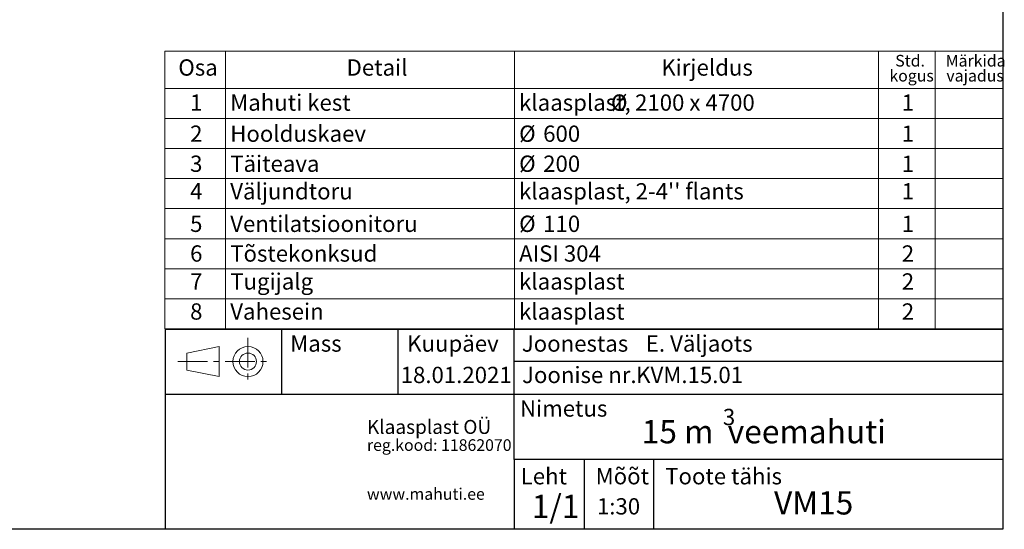
# Model space of a CAD drawing. Units: millimetres. Extents: x 8 to 411, y 5 to 290.
# Drawn here: x 200 to 411, y 5 to 115 of the extents above; entities that cross this region are included whole.
import ezdxf

# ---------------------------------------------------------------- set-up
doc = ezdxf.new("R2010")
doc.units = ezdxf.units.MM
doc.linetypes.add('CENTER', pattern=[10.16, 6.35, -1.27, 1.27, -1.27])
doc.styles.add('SLDTEXTSTYLE0', font='TXT', dxfattribs={"width": 0.605})

# ---------------------------------------------------------------- blocks, each defined once
blk = doc.blocks.new('SW_NOTE_0')
at = {"color": 0, "linetype": 'Continuous', "lineweight": 0, "attachment_point": 1, "style": 'SLDTEXTSTYLE0'}
for s, insert, char_height in [('Klaasplast OÜ', (0, 3.87), 3), ('reg.kood: 11862070', (0, -0.28), 2.5), ('www.mahuti.ee', (0, -10.78), 2.5)]:
    blk.add_mtext(s, dxfattribs=dict(at, insert=insert, char_height=char_height))
blk = doc.blocks.new('SW_TABLEANNOTATION_0')
at = {"color": 0, "linetype": 'Continuous', "lineweight": 0}
for p, q in [((0, 0), (0, -59.61)), ((180.04, 0), (0, 0)), ((13.06, 0), (13.06, -59.61)), ((75.13, 0), (75.13, -59.61)), ((153.35, 0), (153.35, -59.61)), ((165.54, 0), (165.54, -59.61)), ((180.04, -59.61), (180.04, 0)), ((0, -8), (180.04, -8)), ((0, -14.45), (180.04, -14.45)), ((0, -20.9), (180.04, -20.9)), ((0, -27.35), (180.04, -27.35)), ((0, -33.8), (180.04, -33.8)), ((0, -40.26), (180.04, -40.26)), ((0, -46.71), (180.04, -46.71)), ((0, -53.16), (180.04, -53.16)), ((0, -59.61), (180.04, -59.61))]:
    blk.add_line(p, q, dxfattribs=at)
at = {"color": 0, "linetype": 'Continuous', "lineweight": 0, "attachment_point": 1, "style": 'SLDTEXTSTYLE0'}
for s, insert, char_height in [('Osa', (2.91, -1.74), 3.5), ('Detail', (39.06, -1.74), 3.5), ('Kirjeldus', (106.68, -1.74), 3.5), ('Std.', (156.94, -0.78), 2.5), ('Märkida', (167.78, -0.78), 2.5), ('kogus', (155.69, -4), 2.5), ('vajadus', (167.93, -4), 2.5), ('1', (5.44, -9.27), 3.5), ('Mahuti kest', (14.06, -9.27), 3.5), ('klaasplast,', (76.13, -9.27), 3.5), ('%%c', (95.87, -9.27), 3.5), ('2100 x 4700', (101.04, -9.27), 3.5), ('1', (158.35, -9.27), 3.5), ('2', (5.44, -15.95), 3.5), ('Hoolduskaev', (14.06, -15.95), 3.5), ('%%c', (76.13, -15.95), 3.5), ('600', (81.3, -15.95), 3.5), ('1', (158.35, -15.95), 3.5), ('3', (5.44, -22.4), 3.5), ('Täiteava', (14.06, -22.4), 3.5), ('%%c', (76.13, -22.4), 3.5), ('200', (81.3, -22.4), 3.5), ('1', (158.35, -22.4), 3.5), ('4', (5.44, -28.32), 3.5), ('Väljundtoru', (14.06, -28.32), 3.5), ("klaasplast, 2-4'' flants", (76.13, -28.32), 3.5), ('1', (158.35, -28.32), 3.5), ('5', (5.44, -35.3), 3.5), ('Ventilatsioonitoru', (14.06, -35.3), 3.5), ('%%c', (76.13, -35.3), 3.5), ('110', (81.3, -35.3), 3.5), ('1', (158.35, -35.3), 3.5), ('6', (5.44, -41.68), 3.5), ('Tõstekonksud', (14.06, -41.68), 3.5), ('AISI 304', (76.13, -41.68), 3.5), ('2', (158.35, -41.68), 3.5), ('7', (5.44, -47.68), 3.5), ('Tugijalg', (14.06, -47.68), 3.5), ('klaasplast', (76.13, -47.68), 3.5), ('2', (158.35, -47.68), 3.5), ('8', (5.44, -54.13), 3.5), ('Vahesein', (14.06, -54.13), 3.5), ('klaasplast', (76.13, -54.13), 3.5), ('2', (158.35, -54.13), 3.5)]:
    blk.add_mtext(s, dxfattribs=dict(at, insert=insert, char_height=char_height))

msp = doc.modelspace()

# ---------------------------------------------------------------- linework, layer by layer
at = {"color": 7, "linetype": 'Continuous', "lineweight": 30}
for p, q in [((411.130078, 290.301252), (411.130078, 5.363467)), ((321.171966, 20.363467), (321.171966, 5.363467)), ((336.171966, 5.363467), (336.171966, 20.363467)), ((411.130078, 5.363467), (7.59968, 5.363467))]:
    msp.add_line(p, q, dxfattribs=at)
at = {"color": 179, "linetype": 'Continuous', "lineweight": 30}
for p, q in [((231.171966, 48.363467), (411.171966, 48.363467)), ((231.171966, 48.363467), (231.171966, 5.363467)), ((256.171966, 48.363467), (256.171966, 34.363467)), ((281.162441, 48.363467), (281.162441, 34.362817)), ((306.171966, 20.363467), (306.171966, 48.363467)), ((411.130078, 41.36311), (306.171966, 41.36311)), ((231.171966, 34.363467), (411.171966, 34.363467)), ((306.171966, 20.363467), (306.171966, 5.363467)), ((411.171966, 20.363467), (306.171966, 20.363467))]:
    msp.add_line(p, q, dxfattribs=at)
at = {"color": 7, "linetype": 'Continuous', "lineweight": 0}
for p, q in [((235.837653, 43.207476), (242.775671, 44.599438)), ((242.775671, 44.599438), (242.775671, 38.156992)), ((235.837653, 39.548954), (235.837653, 43.207476)), ((242.775671, 38.156992), (235.837653, 39.548954)), ((306.171966, 20.363467), (321.171966, 20.363467))]:
    msp.add_line(p, q, dxfattribs=at)
at = {"color": 179, "linetype": 'CENTER', "lineweight": 0}
for p, q in [((248.970331, 46.452446), (248.970331, 36.376419)), ((233.917876, 41.36311), (253.834233, 41.36311))]:
    msp.add_line(p, q, dxfattribs=at)
at = {"color": 7, "linetype": 'Continuous', "lineweight": 0}
for radius in [3.221223, 1.829261]:
    msp.add_circle((248.970331, 41.378215), radius, dxfattribs=at)

# ---------------------------------------------------------------- block references
for name, p in [('SW_TABLEANNOTATION_0', (231.094241, 108.010283)), ('SW_NOTE_0', (274.52809, 24.978107))]:
    msp.add_blockref(name, p, dxfattribs=at)

# ---------------------------------------------------------------- texts
at = {"color": 7, "linetype": 'Continuous', "lineweight": 0, "style": 'SLDTEXTSTYLE0'}
for s, insert, char_height, attachment_point in [('Mass', (258.049014, 46.998427), 3.5, 1), ('Kuupäev', (283.174112, 46.998427), 3.5, 1), ('Joonestas', (307.80277, 46.998427), 3.5, 1), ('E. Väljaots', (334.451233, 46.998427), 3.5, 1), ('18.01.2021', (293.704921, 40.256593), 3.5, 2), ('Joonise nr.', (307.85343, 40.256592), 3.5, 1), ('KVM.15.01', (343.857482, 40.256592), 3.5, 2), ('Nimetus', (307.411466, 33.055773), 3.5, 1), ('3', (351.003317, 31.224582), 3.5, 1), ('15 m  veemahuti', (359.794996, 28.822797), 5, 2), ('Leht', (307.569366, 18.513044), 3.5, 1), ('Mõõt', (323.665385, 18.513044), 3.5, 1), ('Toote tähis', (338.604087, 18.513044), 3.5, 1), ('1/1', (309.942879, 12.770104), 5, 1), ('VM15', (370.506162, 13.54453), 5, 2), ('1:30', (328.58726, 12.044261), 3.5, 2)]:
    msp.add_mtext(s, dxfattribs=dict(at, insert=insert, char_height=char_height, attachment_point=attachment_point))

doc.saveas('drawing.dxf')
